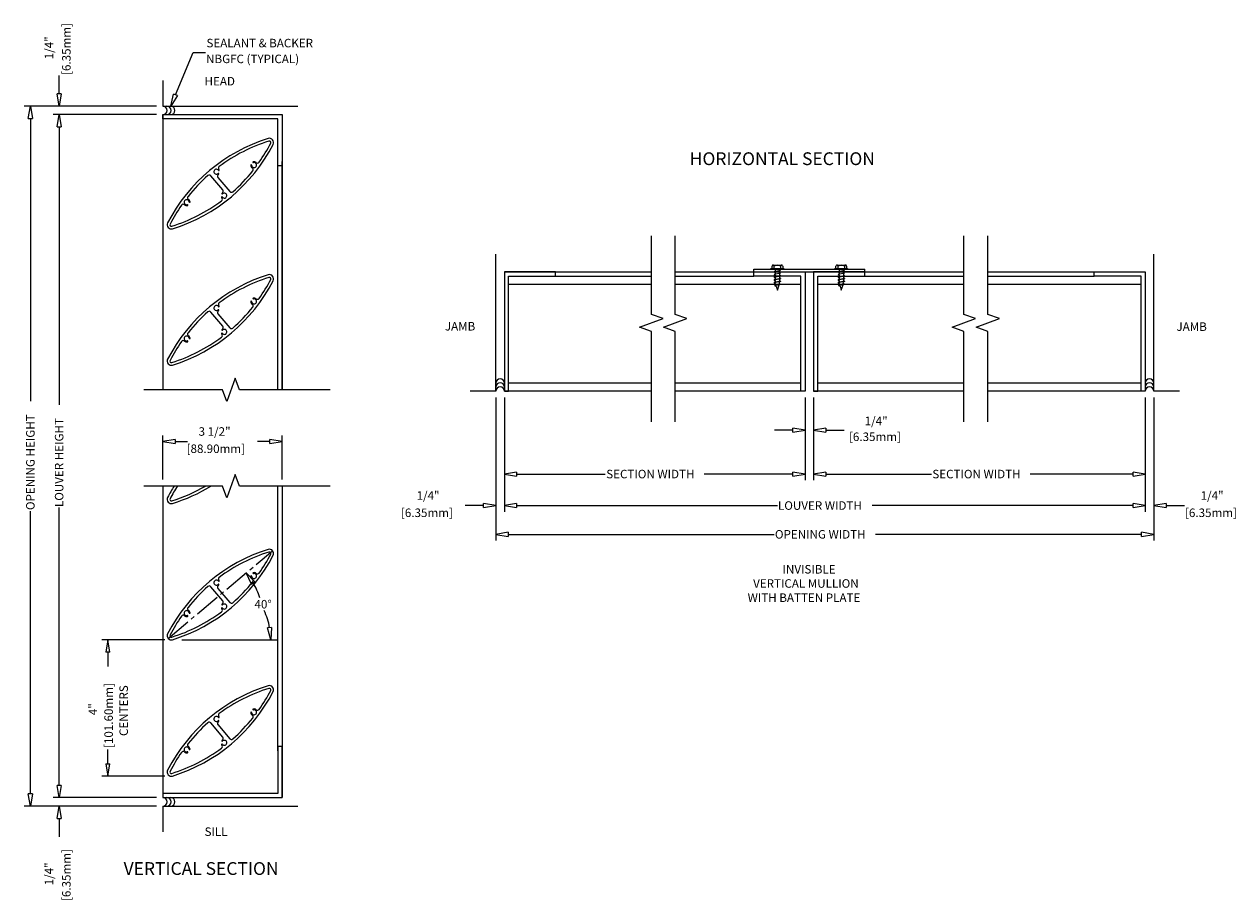
# Model space of a CAD drawing. Extents: x 13.3 to 48.9, y 14.3 to 40.
import ezdxf
from ezdxf.enums import TextEntityAlignment as Align

# ---------------------------------------------------------------- set-up
doc = ezdxf.new("R2010")
doc.units = 0
doc.header["$MEASUREMENT"] = 0
doc.linetypes.add('CENTER2', pattern=[1.125, 0.75, -0.125, 0.125, -0.125])
for name, color, linetype in [('DIMS', 5, 'CONTINUOUS'), ('LABELS', 1, 'CONTINUOUS'), ('OPTIONS', 6, 'CONTINUOUS'), ('UNIT', 2, 'CONTINUOUS')]:
    doc.layers.add(name, color=color, linetype=linetype)
doc.styles.add('ROMANS', font='romans')

msp = doc.modelspace()

# ---------------------------------------------------------------- linework, layer by layer
at = {"layer": 'DIMS'}
for p, q in [((17.742, 37.961), (18.262, 39.206)), ((18.262, 39.206), (18.625, 39.206)), ((14.329, 37.989), (14.329, 38.529)), ((14.329, 37.629), (14.269, 37.989)), ((14.389, 37.989), (14.269, 37.989)), ((14.389, 37.989), (14.329, 37.629)), ((17.603, 37.629), (17.687, 37.984)), ((17.798, 37.938), (17.603, 37.629)), ((17.798, 37.938), (17.687, 37.984)), ((17.183, 37.629), (13.305, 37.629)), ((13.425, 37.269), (13.485, 37.629)), ((13.485, 37.629), (13.545, 37.269)), ((17.183, 37.379), (14.149, 37.379)), ((14.269, 37.019), (14.329, 37.379)), ((14.329, 37.379), (14.389, 37.019)), ((13.425, 37.269), (13.545, 37.269)), ((13.485, 37.269), (13.485, 28.967)), ((14.269, 37.019), (14.389, 37.019)), ((14.329, 37.019), (14.329, 36.299)), ((14.329, 36.839), (14.329, 28.866)), ((31.705, 31.517), (31.705, 33.824)), ((32.405, 31.517), (32.405, 33.824)), ((40.873, 31.517), (40.873, 33.824)), ((41.573, 31.517), (41.573, 33.824)), ((31.361, 31.142), (32.048, 31.392)), ((32.048, 31.392), (31.705, 31.517)), ((32.061, 31.142), (32.748, 31.392)), ((32.748, 31.392), (32.405, 31.517)), ((40.529, 31.142), (41.216, 31.392)), ((41.216, 31.392), (40.873, 31.517)), ((41.229, 31.142), (41.916, 31.392)), ((41.916, 31.392), (41.573, 31.517)), ((31.705, 31.017), (31.361, 31.142)), ((31.705, 28.36), (31.705, 31.017)), ((32.405, 31.017), (32.061, 31.142)), ((32.405, 28.36), (32.405, 31.017)), ((40.873, 31.017), (40.529, 31.142)), ((40.873, 28.36), (40.873, 31.017)), ((41.573, 31.017), (41.229, 31.142)), ((41.573, 28.36), (41.573, 31.017)), ((19.497, 29.644), (19.247, 28.958)), ((19.622, 29.301), (19.497, 29.644)), ((19.122, 29.301), (16.815, 29.301)), ((19.247, 28.958), (19.122, 29.301)), ((22.279, 29.301), (19.622, 29.301)), ((27.141, 29.078), (27.141, 24.882)), ((27.391, 29.078), (27.391, 25.727)), ((36.213, 29.078), (36.213, 26.651)), ((36.463, 29.078), (36.463, 26.651)), ((46.196, 29.078), (46.196, 25.727)), ((46.446, 29.078), (46.446, 24.882)), ((35.854, 28.116), (35.314, 28.116)), ((36.213, 28.116), (35.854, 28.176)), ((35.854, 28.056), (35.854, 28.176)), ((35.854, 28.056), (36.213, 28.116)), ((36.823, 28.176), (36.463, 28.116)), ((36.463, 28.116), (36.823, 28.056)), ((36.823, 28.176), (36.823, 28.056)), ((36.823, 28.116), (37.363, 28.116)), ((17.372, 26.668), (17.372, 27.966)), ((17.732, 27.846), (17.372, 27.786)), ((17.372, 27.786), (17.732, 27.726)), ((17.732, 27.846), (17.732, 27.726)), ((17.732, 27.786), (18.092, 27.786)), ((20.512, 27.786), (20.152, 27.786)), ((20.872, 27.786), (20.512, 27.846)), ((20.512, 27.726), (20.512, 27.846)), ((20.512, 27.726), (20.872, 27.786)), ((20.872, 26.668), (20.872, 27.966)), ((19.497, 26.822), (19.247, 26.135)), ((19.622, 26.479), (19.497, 26.822)), ((27.751, 26.891), (27.391, 26.831)), ((27.391, 26.831), (27.751, 26.771)), ((27.751, 26.891), (27.751, 26.771)), ((27.751, 26.831), (30.353, 26.831)), ((35.854, 26.831), (33.252, 26.831)), ((36.213, 26.831), (35.854, 26.891)), ((35.854, 26.771), (35.854, 26.891)), ((35.854, 26.771), (36.213, 26.831)), ((36.823, 26.891), (36.463, 26.831)), ((36.463, 26.831), (36.823, 26.771)), ((36.823, 26.891), (36.823, 26.771)), ((36.823, 26.831), (39.921, 26.831)), ((45.836, 26.831), (42.82, 26.831)), ((46.196, 26.831), (45.836, 26.891)), ((45.836, 26.771), (45.836, 26.891)), ((45.836, 26.771), (46.196, 26.831)), ((19.122, 26.479), (16.815, 26.479)), ((19.247, 26.135), (19.122, 26.479)), ((22.279, 26.479), (19.622, 26.479)), ((27.141, 25.907), (26.781, 25.967)), ((26.781, 25.847), (26.781, 25.967)), ((27.751, 25.967), (27.391, 25.907)), ((27.751, 25.967), (27.751, 25.847)), ((46.196, 25.907), (45.836, 25.967)), ((45.836, 25.847), (45.836, 25.967)), ((46.806, 25.967), (46.446, 25.907)), ((46.806, 25.967), (46.806, 25.847)), ((13.485, 17.445), (13.485, 25.747)), ((14.329, 17.875), (14.329, 25.848)), ((26.781, 25.907), (26.241, 25.907)), ((26.781, 25.847), (27.141, 25.907)), ((27.391, 25.907), (27.751, 25.847)), ((27.751, 25.907), (28.471, 25.907)), ((27.931, 25.907), (35.404, 25.907)), ((45.656, 25.907), (38.184, 25.907)), ((45.836, 25.907), (45.116, 25.907)), ((45.836, 25.847), (46.196, 25.907)), ((46.446, 25.907), (46.806, 25.847)), ((46.806, 25.907), (47.346, 25.907)), ((27.501, 25.122), (27.141, 25.062)), ((27.141, 25.062), (27.501, 25.002)), ((27.501, 25.122), (27.501, 25.002)), ((27.501, 25.062), (35.303, 25.062)), ((46.086, 25.062), (38.285, 25.062)), ((46.446, 25.062), (46.086, 25.122)), ((46.086, 25.002), (46.086, 25.122)), ((46.086, 25.002), (46.446, 25.062)), ((19.977, 23.603), (19.82, 23.932)), ((19.82, 23.932), (20.075, 23.672)), ((19.977, 23.603), (20.075, 23.672)), ((20.564, 22.328), (20.445, 22.318)), ((20.536, 21.964), (20.445, 22.318)), ((20.564, 22.328), (20.536, 21.964)), ((17.434, 21.964), (15.577, 21.964)), ((15.757, 21.964), (15.697, 21.604)), ((15.817, 21.604), (15.757, 21.964)), ((17.931, 21.964), (20.716, 21.964)), ((15.817, 21.604), (15.697, 21.604)), ((15.757, 21.604), (15.757, 21.184)), ((15.757, 18.324), (15.757, 18.744)), ((14.329, 17.695), (14.329, 18.415)), ((15.697, 18.324), (15.757, 17.964)), ((15.697, 18.324), (15.817, 18.324)), ((15.757, 17.964), (15.817, 18.324)), ((17.434, 17.964), (15.577, 17.964)), ((13.485, 17.085), (13.425, 17.445)), ((13.545, 17.445), (13.425, 17.445)), ((13.545, 17.445), (13.485, 17.085)), ((14.329, 17.335), (14.269, 17.695)), ((14.389, 17.695), (14.269, 17.695)), ((14.389, 17.695), (14.329, 17.335)), ((17.183, 17.085), (13.305, 17.085)), ((17.183, 17.335), (14.149, 17.335)), ((14.269, 16.725), (14.329, 17.085)), ((14.329, 17.085), (14.389, 16.725)), ((14.269, 16.725), (14.389, 16.725)), ((14.329, 16.725), (14.329, 16.185))]:
    msp.add_line(p, q, dxfattribs=at)
at = {"layer": 'DIMS', "linetype": 'CENTER2'}
msp.add_line((17.528, 22.009), (20.592, 24.58), dxfattribs=at)
at = {"layer": 'DIMS'}
for centre, start, end in [((18.256, 22.62), 16.4682, 29.882), ((18.495, 21.964), 10.118, 24.9088)]:
    msp.add_arc(centre, 2.041, start, end, dxfattribs=at)
at = {"layer": 'OPTIONS'}
for p, q in [((17.372, 38.378), (17.372, 37.629)), ((17.372, 37.629), (21.328, 37.629)), ((27.141, 29.267), (27.141, 33.285)), ((46.446, 29.267), (46.446, 33.285)), ((35.213, 32.868), (35.588, 32.868)), ((35.213, 32.848), (35.213, 32.868)), ((35.588, 32.848), (35.213, 32.848)), ((35.245, 32.868), (35.245, 32.931)), ((35.276, 32.962), (35.495, 32.962)), ((35.307, 32.868), (35.307, 32.93)), ((35.495, 32.808), (35.307, 32.768)), ((35.495, 32.803), (35.307, 32.763)), ((35.307, 32.768), (35.338, 32.786)), ((35.307, 32.768), (35.307, 32.763)), ((35.307, 32.763), (35.338, 32.745)), ((35.495, 32.728), (35.307, 32.688)), ((35.495, 32.723), (35.307, 32.683)), ((35.307, 32.688), (35.338, 32.706)), ((35.338, 32.848), (35.338, 32.786)), ((35.338, 32.745), (35.338, 32.706)), ((35.463, 32.848), (35.463, 32.826)), ((35.495, 32.808), (35.463, 32.826)), ((35.495, 32.803), (35.463, 32.785)), ((35.463, 32.785), (35.463, 32.746)), ((35.495, 32.728), (35.463, 32.746)), ((35.495, 32.723), (35.463, 32.705)), ((35.463, 32.705), (35.463, 32.666)), ((35.495, 32.962), (35.526, 32.962)), ((35.495, 32.93), (35.495, 32.868)), ((35.495, 32.808), (35.495, 32.803)), ((35.495, 32.728), (35.495, 32.723)), ((35.557, 32.931), (35.557, 32.868)), ((35.588, 32.868), (35.588, 32.848)), ((37.088, 32.868), (37.463, 32.868)), ((37.088, 32.848), (37.088, 32.868)), ((37.463, 32.848), (37.088, 32.848)), ((37.12, 32.868), (37.12, 32.931)), ((37.151, 32.962), (37.37, 32.962)), ((37.182, 32.868), (37.182, 32.93)), ((37.37, 32.808), (37.182, 32.768)), ((37.37, 32.803), (37.182, 32.763)), ((37.182, 32.768), (37.213, 32.786)), ((37.182, 32.768), (37.182, 32.763)), ((37.182, 32.763), (37.213, 32.745)), ((37.37, 32.728), (37.182, 32.688)), ((37.37, 32.723), (37.182, 32.683)), ((37.182, 32.688), (37.213, 32.706)), ((37.213, 32.848), (37.213, 32.786)), ((37.213, 32.745), (37.213, 32.706)), ((37.338, 32.848), (37.338, 32.826)), ((37.37, 32.808), (37.338, 32.826)), ((37.37, 32.803), (37.338, 32.785)), ((37.338, 32.785), (37.338, 32.746)), ((37.37, 32.728), (37.338, 32.746)), ((37.37, 32.723), (37.338, 32.705)), ((37.338, 32.705), (37.338, 32.666)), ((37.37, 32.962), (37.401, 32.962)), ((37.37, 32.93), (37.37, 32.868)), ((37.37, 32.808), (37.37, 32.803)), ((37.37, 32.728), (37.37, 32.723)), ((37.432, 32.931), (37.432, 32.868)), ((37.463, 32.868), (37.463, 32.848)), ((35.307, 32.688), (35.307, 32.683)), ((35.307, 32.683), (35.338, 32.665)), ((35.495, 32.648), (35.307, 32.608)), ((35.495, 32.643), (35.307, 32.603)), ((35.307, 32.608), (35.338, 32.626)), ((35.307, 32.608), (35.307, 32.603)), ((35.307, 32.603), (35.338, 32.585)), ((35.495, 32.568), (35.307, 32.528)), ((35.495, 32.563), (35.307, 32.523)), ((35.307, 32.528), (35.338, 32.546)), ((35.307, 32.528), (35.307, 32.523)), ((35.307, 32.523), (35.338, 32.505)), ((35.495, 32.488), (35.307, 32.448)), ((35.495, 32.483), (35.307, 32.443)), ((35.307, 32.448), (35.338, 32.466)), ((35.307, 32.448), (35.307, 32.443)), ((35.307, 32.443), (35.338, 32.425)), ((35.326, 32.356), (35.328, 32.351)), ((35.327, 32.356), (35.344, 32.383)), ((35.483, 32.403), (35.328, 32.356)), ((35.483, 32.398), (35.328, 32.351)), ((35.328, 32.351), (35.364, 32.343)), ((35.338, 32.665), (35.338, 32.626)), ((35.338, 32.585), (35.338, 32.546)), ((35.338, 32.505), (35.338, 32.466)), ((35.338, 32.425), (35.344, 32.383)), ((35.401, 32.223), (35.452, 32.38)), ((35.483, 32.398), (35.452, 32.38)), ((35.459, 32.421), (35.463, 32.465)), ((35.483, 32.403), (35.459, 32.421)), ((35.495, 32.648), (35.463, 32.666)), ((35.495, 32.643), (35.463, 32.625)), ((35.463, 32.625), (35.463, 32.586)), ((35.495, 32.568), (35.463, 32.586)), ((35.495, 32.563), (35.463, 32.545)), ((35.463, 32.545), (35.463, 32.506)), ((35.495, 32.488), (35.463, 32.506)), ((35.495, 32.483), (35.463, 32.465)), ((35.483, 32.403), (35.483, 32.398)), ((35.495, 32.648), (35.495, 32.643)), ((35.495, 32.568), (35.495, 32.563)), ((35.495, 32.488), (35.495, 32.483)), ((37.182, 32.688), (37.182, 32.683)), ((37.182, 32.683), (37.213, 32.665)), ((37.37, 32.648), (37.182, 32.608)), ((37.37, 32.643), (37.182, 32.603)), ((37.182, 32.608), (37.213, 32.626)), ((37.182, 32.608), (37.182, 32.603)), ((37.182, 32.603), (37.213, 32.585)), ((37.37, 32.568), (37.182, 32.528)), ((37.37, 32.563), (37.182, 32.523)), ((37.182, 32.528), (37.213, 32.546)), ((37.182, 32.528), (37.182, 32.523)), ((37.182, 32.523), (37.213, 32.505)), ((37.37, 32.488), (37.182, 32.448)), ((37.37, 32.483), (37.182, 32.443)), ((37.182, 32.448), (37.213, 32.466)), ((37.182, 32.448), (37.182, 32.443)), ((37.182, 32.443), (37.213, 32.425)), ((37.201, 32.356), (37.203, 32.351)), ((37.202, 32.356), (37.219, 32.383)), ((37.358, 32.403), (37.203, 32.356)), ((37.358, 32.398), (37.203, 32.351)), ((37.203, 32.351), (37.239, 32.343)), ((37.213, 32.665), (37.213, 32.626)), ((37.213, 32.585), (37.213, 32.546)), ((37.213, 32.505), (37.213, 32.466)), ((37.213, 32.425), (37.219, 32.383)), ((37.276, 32.223), (37.327, 32.38)), ((37.358, 32.398), (37.327, 32.38)), ((37.334, 32.421), (37.338, 32.465)), ((37.358, 32.403), (37.334, 32.421)), ((37.37, 32.648), (37.338, 32.666)), ((37.37, 32.643), (37.338, 32.625)), ((37.338, 32.625), (37.338, 32.586)), ((37.37, 32.568), (37.338, 32.586)), ((37.37, 32.563), (37.338, 32.545)), ((37.338, 32.545), (37.338, 32.506)), ((37.37, 32.488), (37.338, 32.506)), ((37.37, 32.483), (37.338, 32.465)), ((37.358, 32.403), (37.358, 32.398)), ((37.37, 32.648), (37.37, 32.643)), ((37.37, 32.568), (37.37, 32.563)), ((37.37, 32.488), (37.37, 32.483)), ((35.364, 32.343), (35.401, 32.223)), ((37.239, 32.343), (37.276, 32.223)), ((27.141, 29.267), (26.392, 29.267)), ((47.195, 29.267), (46.446, 29.267)), ((17.372, 17.085), (21.328, 17.085)), ((17.372, 17.085), (17.372, 16.336))]:
    msp.add_line(p, q, dxfattribs=at)
for centre, radius, start, end in [((17.372, 37.504), 0.125, 270, 90), ((17.491, 37.504), 0.125, 270, 90), ((17.603, 37.504), 0.125, 270, 90), ((35.276, 32.93), 0.0313, 358.3734, 181.6266), ((35.401, 32.809), 0.153, 52.1429, 127.8571), ((35.526, 32.93), 0.0313, 358.3734, 181.6266), ((37.151, 32.93), 0.0313, 358.3734, 181.6266), ((37.276, 32.809), 0.153, 52.1429, 127.8571), ((37.401, 32.93), 0.0313, 358.3734, 181.6266), ((27.266, 29.498), 0.125, 0, 180), ((27.266, 29.386), 0.125, 0, 180), ((46.321, 29.498), 0.125, 0, 180), ((46.321, 29.386), 0.125, 0, 180), ((27.266, 29.267), 0.125, 0, 180), ((46.321, 29.267), 0.125, 0, 180), ((17.372, 17.21), 0.125, 270, 90), ((17.491, 17.21), 0.125, 270, 90), ((17.603, 17.21), 0.125, 270, 90)]:
    msp.add_arc(centre, radius, start, end, dxfattribs=at)
at = {"layer": 'UNIT'}
for p, q in [((17.372, 37.379), (17.372, 29.301)), ((17.372, 37.254), (17.372, 37.379)), ((17.372, 37.379), (20.872, 37.379)), ((20.872, 37.379), (20.872, 29.301)), ((20.872, 37.379), (20.872, 35.879)), ((20.747, 37.254), (17.372, 37.254)), ((20.747, 35.879), (20.747, 37.254)), ((20.463, 36.679), (20.463, 36.679)), ((20.609, 36.505), (20.609, 36.505)), ((20.747, 29.301), (20.747, 36.004)), ((20.872, 29.301), (20.872, 36.004)), ((18.694, 35.592), (18.694, 35.592)), ((19.131, 35.171), (18.784, 35.585)), ((18.784, 35.585), (18.784, 35.585)), ((20.872, 35.879), (20.747, 35.879)), ((18.988, 35.536), (19.336, 35.122)), ((18.11, 34.978), (18.11, 34.978)), ((18.125, 34.891), (18.125, 34.891)), ((19.095, 34.848), (19.095, 34.848)), ((19.097, 34.945), (19.097, 34.945)), ((19.104, 34.937), (19.104, 34.937)), ((19.109, 35.074), (19.109, 35.074)), ((19.117, 34.959), (19.117, 34.959)), ((19.12, 35.083), (19.12, 35.083)), ((19.126, 35.057), (19.126, 35.057)), ((19.131, 35.171), (19.131, 35.171)), ((17.919, 34.722), (17.919, 34.722)), ((18.007, 34.733), (18.007, 34.733)), ((18.088, 34.736), (18.088, 34.736)), ((18.094, 34.712), (18.094, 34.712)), ((18.144, 34.817), (18.144, 34.817)), ((18.169, 34.819), (18.169, 34.819)), ((17.511, 34.204), (17.511, 34.204)), ((17.584, 34.167), (17.584, 34.167)), ((27.391, 32.767), (31.705, 32.767)), ((28.891, 32.767), (27.391, 32.767)), ((27.391, 32.767), (27.391, 29.267)), ((28.891, 32.642), (28.891, 32.767)), ((32.405, 32.767), (36.213, 32.767)), ((34.713, 32.767), (34.713, 32.848)), ((34.713, 32.848), (37.963, 32.848)), ((34.713, 32.767), (36.213, 32.767)), ((34.713, 32.642), (34.713, 32.767)), ((36.213, 32.767), (36.463, 32.767)), ((36.213, 32.767), (36.213, 29.267)), ((36.463, 32.767), (40.873, 32.767)), ((37.963, 32.767), (36.463, 32.767)), ((36.463, 32.767), (36.463, 29.267)), ((37.963, 32.767), (37.963, 32.848)), ((37.963, 32.642), (37.963, 32.767)), ((41.573, 32.767), (46.196, 32.767)), ((44.696, 32.767), (46.196, 32.767)), ((44.696, 32.642), (44.696, 32.767)), ((46.196, 32.767), (46.196, 29.267)), ((20.463, 32.679), (20.463, 32.679)), ((20.609, 32.505), (20.609, 32.505)), ((27.516, 29.267), (27.516, 32.642)), ((27.516, 32.642), (28.891, 32.642)), ((27.516, 32.405), (31.705, 32.405)), ((28.891, 32.642), (31.705, 32.642)), ((32.405, 32.642), (34.713, 32.642)), ((32.405, 32.405), (36.088, 32.405)), ((36.088, 32.642), (34.713, 32.642)), ((36.088, 29.267), (36.088, 32.642)), ((36.588, 29.267), (36.588, 32.642)), ((36.588, 29.267), (36.588, 32.642)), ((36.588, 32.642), (37.963, 32.642)), ((36.588, 32.405), (40.873, 32.405)), ((37.963, 32.642), (40.873, 32.642)), ((41.573, 32.642), (44.696, 32.642)), ((41.573, 32.405), (46.071, 32.405)), ((46.071, 32.642), (44.696, 32.642)), ((46.071, 29.267), (46.071, 32.642)), ((18.694, 31.592), (18.694, 31.592)), ((19.131, 31.171), (18.784, 31.585)), ((18.784, 31.585), (18.784, 31.585)), ((18.988, 31.536), (19.336, 31.122)), ((18.11, 30.978), (18.11, 30.978)), ((19.097, 30.945), (19.097, 30.945)), ((19.104, 30.937), (19.104, 30.937)), ((19.109, 31.074), (19.109, 31.074)), ((19.117, 30.959), (19.117, 30.959)), ((19.12, 31.083), (19.12, 31.083)), ((19.126, 31.057), (19.126, 31.057)), ((19.131, 31.171), (19.131, 31.171)), ((17.919, 30.722), (17.919, 30.722)), ((18.007, 30.733), (18.007, 30.733)), ((18.088, 30.736), (18.088, 30.736)), ((18.094, 30.712), (18.094, 30.712)), ((18.125, 30.891), (18.125, 30.891)), ((18.144, 30.817), (18.144, 30.817)), ((18.169, 30.819), (18.169, 30.819)), ((19.095, 30.848), (19.095, 30.848)), ((17.511, 30.204), (17.511, 30.204)), ((17.584, 30.167), (17.584, 30.167)), ((27.516, 29.504), (31.705, 29.504)), ((32.405, 29.504), (36.088, 29.504)), ((36.588, 29.504), (40.873, 29.504)), ((41.573, 29.504), (46.071, 29.504)), ((31.705, 29.267), (27.391, 29.267)), ((27.391, 29.267), (27.516, 29.267)), ((36.213, 29.267), (32.405, 29.267)), ((36.213, 29.267), (36.088, 29.267)), ((40.873, 29.267), (36.463, 29.267)), ((36.463, 29.267), (36.588, 29.267)), ((46.196, 29.267), (41.573, 29.267)), ((46.196, 29.267), (46.071, 29.267)), ((17.372, 26.479), (17.372, 17.335)), ((17.796, 26.479), (17.701, 26.479)), ((18.78, 26.479), (18.621, 26.479)), ((20.747, 18.71), (20.747, 26.479)), ((20.872, 26.479), (20.872, 17.335)), ((17.511, 26.145), (17.511, 26.145)), ((17.584, 26.108), (17.584, 26.108)), ((20.463, 24.62), (20.463, 24.62)), ((20.609, 24.446), (20.609, 24.446)), ((18.694, 23.533), (18.694, 23.533)), ((19.131, 23.112), (18.784, 23.526)), ((18.784, 23.526), (18.784, 23.526)), ((18.988, 23.477), (19.336, 23.063)), ((19.131, 23.112), (19.131, 23.112)), ((18.11, 22.919), (18.11, 22.919)), ((18.125, 22.832), (18.125, 22.832)), ((18.144, 22.757), (18.144, 22.757)), ((18.169, 22.76), (18.169, 22.76)), ((19.095, 22.789), (19.095, 22.789)), ((19.097, 22.886), (19.097, 22.886)), ((19.104, 22.878), (19.104, 22.878)), ((19.109, 23.015), (19.109, 23.015)), ((19.117, 22.9), (19.117, 22.9)), ((19.12, 23.024), (19.12, 23.024)), ((19.126, 22.998), (19.126, 22.998)), ((17.919, 22.663), (17.919, 22.663)), ((18.007, 22.674), (18.007, 22.674)), ((18.088, 22.677), (18.088, 22.677)), ((18.094, 22.653), (18.094, 22.653)), ((17.511, 22.145), (17.511, 22.145)), ((17.584, 22.108), (17.584, 22.108)), ((20.463, 20.62), (20.463, 20.62)), ((20.609, 20.446), (20.609, 20.446)), ((18.694, 19.533), (18.694, 19.533)), ((19.131, 19.112), (18.784, 19.526)), ((18.784, 19.526), (18.784, 19.526)), ((18.988, 19.477), (19.336, 19.063)), ((18.11, 18.919), (18.11, 18.919)), ((19.097, 18.886), (19.097, 18.886)), ((19.104, 18.878), (19.104, 18.878)), ((19.109, 19.015), (19.109, 19.015)), ((19.117, 18.9), (19.117, 18.9)), ((19.12, 19.024), (19.12, 19.024)), ((19.126, 18.998), (19.126, 18.998)), ((19.131, 19.112), (19.131, 19.112)), ((17.919, 18.663), (17.919, 18.663)), ((18.007, 18.674), (18.007, 18.674)), ((18.088, 18.677), (18.088, 18.677)), ((18.094, 18.653), (18.094, 18.653)), ((18.125, 18.832), (18.125, 18.832)), ((18.144, 18.757), (18.144, 18.757)), ((18.169, 18.76), (18.169, 18.76)), ((19.095, 18.789), (19.095, 18.789)), ((20.872, 18.835), (20.747, 18.835)), ((20.747, 18.835), (20.747, 17.46)), ((20.872, 17.335), (20.872, 18.835)), ((17.511, 18.145), (17.511, 18.145)), ((17.584, 18.108), (17.584, 18.108)), ((20.747, 17.46), (17.372, 17.46)), ((17.372, 17.46), (17.372, 17.335)), ((17.372, 17.335), (20.872, 17.335))]:
    msp.add_line(p, q, dxfattribs=at)
for centre, radius, start, end in [((21.952, 31.907), 4.999, 107.3263, 152.6479), ((20.496, 36.559), 0.125, 334.62, 105.38), ((16.167, 38.8), 4.999, 287.3521, 332.6737), ((21.952, 31.907), 4.918, 107.3463, 126.5283), ((16.167, 38.8), 4.918, 325.0818, 332.6537), ((20.496, 36.559), 0.044, 335.9613, 104.0387), ((19.962, 35.893), 0.0126, 355.9011, 192.4814), ((20.048, 35.899), 0.0735, 185.6115, 102.0996), ((20.028, 35.982), 0.0126, 95.2297, 291.81), ((20.048, 35.899), 0.0985, 49.4111, 102.4601), ((20.151, 36.019), 0.06, 229.4111, 325.0818), ((21.952, 31.907), 4.918, 131.4751, 141.3517), ((18.736, 35.545), 0.0625, 40, 131.4751), ((18.943, 35.704), 0.0735, 36.6115, 313.0996), ((19.034, 35.574), 0.06, 125.1779, 220), ((19.003, 35.643), 0.0126, 306.2297, 142.81), ((18.943, 35.704), 0.0985, 305.1779, 313.4601), ((19.06, 35.811), 0.06, 126.5283, 222.3288), ((19.013, 35.754), 0.0126, 206.9011, 43.4814), ((18.943, 35.704), 0.0985, 36.251, 42.3288), ((16.167, 38.8), 4.918, 311.4751, 321.3509), ((20.048, 35.899), 0.0985, 185.251, 237.0216), ((19.962, 35.766), 0.06, 321.3509, 57.0216), ((16.167, 38.8), 4.918, 287.3624, 306.5283), ((18.071, 34.808), 0.0735, 6.6115, 283.0996), ((18.157, 34.941), 0.06, 141.3517, 237.0385), ((18.071, 34.808), 0.0985, 6.251, 57.0385), ((19.106, 34.953), 0.0126, 26.9011, 223.4814), ((19.059, 34.896), 0.06, 306.5283, 42.3288), ((19.176, 35.003), 0.0985, 216.251, 222.3288), ((19.116, 35.064), 0.0126, 126.2297, 322.81), ((19.176, 35.003), 0.0985, 125.1779, 133.4601), ((19.176, 35.003), 0.0735, 216.6115, 133.0996), ((19.085, 35.132), 0.06, 305.1779, 40), ((19.383, 35.162), 0.0625, 220, 311.4751), ((21.952, 31.907), 4.918, 145.0826, 152.6376), ((17.968, 34.688), 0.06, 49.3958, 145.0826), ((18.071, 34.808), 0.0985, 229.3958, 283.4601), ((18.093, 34.725), 0.0126, 276.2297, 112.81), ((18.157, 34.816), 0.0126, 176.9011, 13.4814), ((17.623, 34.148), 0.125, 153.647, 286.353), ((17.623, 34.148), 0.044, 154.3354, 285.6646), ((21.952, 27.907), 4.999, 107.3263, 152.6479), ((16.167, 34.8), 4.999, 287.3521, 332.6737), ((21.952, 27.907), 4.918, 107.3463, 126.5283), ((16.167, 34.8), 4.918, 325.0818, 332.6537), ((20.496, 32.559), 0.125, 334.62, 105.38), ((20.496, 32.559), 0.044, 335.9613, 104.0387), ((20.028, 31.982), 0.0126, 95.2297, 291.81), ((20.048, 31.899), 0.0985, 49.4111, 102.4601), ((18.943, 31.704), 0.0735, 36.6115, 313.0996), ((19.003, 31.643), 0.0126, 306.2297, 142.81), ((19.06, 31.811), 0.06, 126.5283, 222.3288), ((19.013, 31.754), 0.0126, 206.9011, 43.4814), ((18.943, 31.704), 0.0985, 36.251, 42.3288), ((16.167, 34.8), 4.918, 311.4751, 321.3509), ((19.962, 31.893), 0.0126, 355.9011, 192.4814), ((20.048, 31.899), 0.0985, 185.251, 237.0216), ((20.048, 31.899), 0.0735, 185.6115, 102.0996), ((19.962, 31.766), 0.06, 321.3509, 57.0216), ((20.151, 32.019), 0.06, 229.4111, 325.0818), ((21.952, 27.907), 4.918, 131.4751, 141.3517), ((18.736, 31.545), 0.0625, 40, 131.4751), ((19.034, 31.574), 0.06, 125.1779, 220), ((18.943, 31.704), 0.0985, 305.1779, 313.4601), ((18.157, 30.941), 0.06, 141.3517, 237.0385), ((19.106, 30.953), 0.0126, 26.9011, 223.4814), ((19.059, 30.896), 0.06, 306.5283, 42.3288), ((19.176, 31.003), 0.0985, 216.251, 222.3288), ((19.116, 31.064), 0.0126, 126.2297, 322.81), ((19.176, 31.003), 0.0985, 125.1779, 133.4601), ((19.176, 31.003), 0.0735, 216.6115, 133.0996), ((19.085, 31.132), 0.06, 305.1779, 40), ((19.383, 31.162), 0.0625, 220, 311.4751), ((21.952, 27.907), 4.918, 145.0826, 152.6376), ((16.167, 34.8), 4.918, 287.3624, 306.5283), ((17.968, 30.688), 0.06, 49.3958, 145.0826), ((18.071, 30.808), 0.0735, 6.6115, 283.0996), ((18.071, 30.808), 0.0985, 229.3958, 283.4601), ((18.093, 30.725), 0.0126, 276.2297, 112.81), ((18.071, 30.808), 0.0985, 6.251, 57.0385), ((18.157, 30.816), 0.0126, 176.9011, 13.4814), ((17.623, 30.148), 0.125, 153.647, 286.353), ((17.623, 30.148), 0.044, 154.3354, 285.6646), ((21.952, 23.848), 4.999, 148.2484, 152.6479), ((21.952, 23.848), 4.918, 147.6626, 152.6376), ((16.167, 30.741), 4.918, 287.3624, 299.9272), ((16.167, 30.741), 4.999, 287.3521, 301.5024), ((17.623, 26.089), 0.125, 153.647, 286.353), ((17.623, 26.089), 0.044, 154.3354, 285.6646), ((21.952, 19.848), 4.999, 107.3263, 152.6479), ((21.952, 19.848), 4.918, 107.3463, 126.5283), ((20.496, 24.5), 0.125, 334.62, 105.38), ((20.496, 24.5), 0.044, 335.9613, 104.0387), ((16.167, 26.741), 4.999, 287.3521, 332.6737), ((16.167, 26.741), 4.918, 325.0818, 332.6537), ((19.962, 23.834), 0.0126, 355.9011, 192.4814), ((20.048, 23.84), 0.0985, 185.251, 237.0216), ((20.048, 23.84), 0.0735, 185.6115, 102.0996), ((20.028, 23.923), 0.0126, 95.2297, 291.81), ((20.048, 23.84), 0.0985, 49.4111, 102.4601), ((20.151, 23.96), 0.06, 229.4111, 325.0818), ((21.952, 19.848), 4.918, 131.4751, 141.3517), ((18.736, 23.486), 0.0625, 40, 131.4751), ((18.943, 23.645), 0.0735, 36.6115, 313.0996), ((19.034, 23.515), 0.06, 125.1779, 220), ((19.003, 23.584), 0.0126, 306.2297, 142.81), ((18.943, 23.645), 0.0985, 305.1779, 313.4601), ((19.06, 23.752), 0.06, 126.5283, 222.3288), ((19.013, 23.695), 0.0126, 206.9011, 43.4814), ((18.943, 23.645), 0.0985, 36.251, 42.3288), ((16.167, 26.741), 4.918, 311.4751, 321.3509), ((19.962, 23.707), 0.06, 321.3509, 57.0216), ((19.085, 23.073), 0.06, 305.1779, 40), ((16.167, 26.741), 4.918, 287.3624, 306.5283), ((18.071, 22.749), 0.0735, 6.6115, 283.0996), ((18.157, 22.882), 0.06, 141.3517, 237.0385), ((18.071, 22.749), 0.0985, 6.251, 57.0385), ((18.157, 22.757), 0.0126, 176.9011, 13.4814), ((19.106, 22.894), 0.0126, 26.9011, 223.4814), ((19.059, 22.837), 0.06, 306.5283, 42.3288), ((19.176, 22.944), 0.0985, 216.251, 222.3288), ((19.116, 23.005), 0.0126, 126.2297, 322.81), ((19.176, 22.944), 0.0985, 125.1779, 133.4601), ((19.176, 22.944), 0.0735, 216.6115, 133.0996), ((19.383, 23.103), 0.0625, 220, 311.4751), ((21.952, 19.848), 4.918, 145.0826, 152.6376), ((17.968, 22.629), 0.06, 49.3958, 145.0826), ((18.071, 22.749), 0.0985, 229.3958, 283.4601), ((18.093, 22.666), 0.0126, 276.2297, 112.81), ((17.623, 22.089), 0.125, 153.647, 286.353), ((17.623, 22.089), 0.044, 154.3354, 285.6646), ((21.952, 15.848), 4.999, 107.3263, 152.6479), ((20.496, 20.5), 0.125, 334.62, 105.38), ((16.167, 22.741), 4.999, 287.3521, 332.6737), ((21.952, 15.848), 4.918, 107.3463, 126.5283), ((16.167, 22.741), 4.918, 325.0818, 332.6537), ((20.496, 20.5), 0.044, 335.9613, 104.0387), ((20.048, 19.84), 0.0735, 185.6115, 102.0996), ((20.028, 19.923), 0.0126, 95.2297, 291.81), ((20.048, 19.84), 0.0985, 49.4111, 102.4601), ((20.151, 19.96), 0.06, 229.4111, 325.0818), ((18.943, 19.645), 0.0735, 36.6115, 313.0996), ((19.034, 19.515), 0.06, 125.1779, 220), ((19.003, 19.584), 0.0126, 306.2297, 142.81), ((18.943, 19.645), 0.0985, 305.1779, 313.4601), ((19.06, 19.752), 0.06, 126.5283, 222.3288), ((19.013, 19.695), 0.0126, 206.9011, 43.4814), ((18.943, 19.645), 0.0985, 36.251, 42.3288), ((16.167, 22.741), 4.918, 311.4751, 321.3509), ((19.962, 19.834), 0.0126, 355.9011, 192.4814), ((20.048, 19.84), 0.0985, 185.251, 237.0216), ((19.962, 19.707), 0.06, 321.3509, 57.0216), ((21.952, 15.848), 4.918, 131.4751, 141.3517), ((18.736, 19.486), 0.0625, 40, 131.4751), ((18.157, 18.882), 0.06, 141.3517, 237.0385), ((19.106, 18.894), 0.0126, 26.9011, 223.4814), ((19.059, 18.837), 0.06, 306.5283, 42.3288), ((19.176, 18.944), 0.0985, 216.251, 222.3288), ((19.116, 19.005), 0.0126, 126.2297, 322.81), ((19.176, 18.944), 0.0985, 125.1779, 133.4601), ((19.176, 18.944), 0.0735, 216.6115, 133.0996), ((19.085, 19.073), 0.06, 305.1779, 40), ((19.383, 19.103), 0.0625, 220, 311.4751), ((21.952, 15.848), 4.918, 145.0826, 152.6376), ((16.167, 22.741), 4.918, 287.3624, 306.5283), ((17.968, 18.629), 0.06, 49.3958, 145.0826), ((18.071, 18.749), 0.0735, 6.6115, 283.0996), ((18.071, 18.749), 0.0985, 229.3958, 283.4601), ((18.093, 18.666), 0.0126, 276.2297, 112.81), ((18.071, 18.749), 0.0985, 6.251, 57.0385), ((18.157, 18.757), 0.0126, 176.9011, 13.4814), ((17.623, 18.089), 0.125, 153.647, 286.353), ((17.623, 18.089), 0.044, 154.3354, 285.6646)]:
    msp.add_arc(centre, radius, start, end, dxfattribs=at)

# ---------------------------------------------------------------- texts
at = {"layer": 'LABELS', "style": 'ROMANS'}
for s, p in [('[6.35mm]', (14.666, 38.544)), ('1/4"', (14.159, 39.002)), ('OPENING HEIGHT', (13.61, 25.774)), ('LOUVER HEIGHT', (14.454, 25.863)), ('[101.60mm]', (15.906, 18.792)), ('CENTERS', (16.347, 19.143)), ('4"', (15.442, 19.756)), ('[6.35mm]', (14.666, 14.301)), ('1/4"', (14.159, 14.76))]:
    msp.add_text(s, height=0.25, rotation=90, dxfattribs=at).set_placement(p)
for s, p in [('SEALANT & BACKER', (18.651, 39.354)), ('NBGFC (TYPICAL)', (18.64, 38.89)), ('1/4"', (37.962, 28.265)), ('3 1/2"', (18.42, 27.955)), (' [6.35mm]', (37.426, 27.801)), ('[88.90mm]', (18.069, 27.449)), ('SECTION WIDTH', (30.38, 26.706)), ('SECTION WIDTH', (39.948, 26.706)), ('1/4"', (24.816, 26.076)), ('1/4"', (47.819, 26.076)), ('LOUVER WIDTH', (35.419, 25.782)), ('[6.35mm]', (24.357, 25.57)), ('[6.35mm]', (47.361, 25.57)), ('OPENING WIDTH', (35.329, 24.937)), ('INVISIBLE', (35.553, 23.912)), ('VERTICAL MULLION', (34.69, 23.495)), ('40°', (20.061, 22.886)), ('WITH BATTEN PLATE', (34.529, 23.078))]:
    msp.add_text(s, height=0.25, dxfattribs=at).set_placement(p)
for s, height, p in [('HEAD', 0.25, (18.596, 38.36)), ('HORIZONTAL SECTION', 0.375, (32.83, 36.086)), ('JAMB', 0.25, (25.646, 31.168)), ('JAMB', 0.25, (47.11, 31.157)), ('SILL', 0.25, (18.596, 16.335)), ('VERTICAL SECTION', 0.375, (16.221, 15.254))]:
    msp.add_text(s, height=height, dxfattribs=at).set_placement(p, align=Align.MIDDLE_LEFT)

doc.saveas('drawing.dxf')
